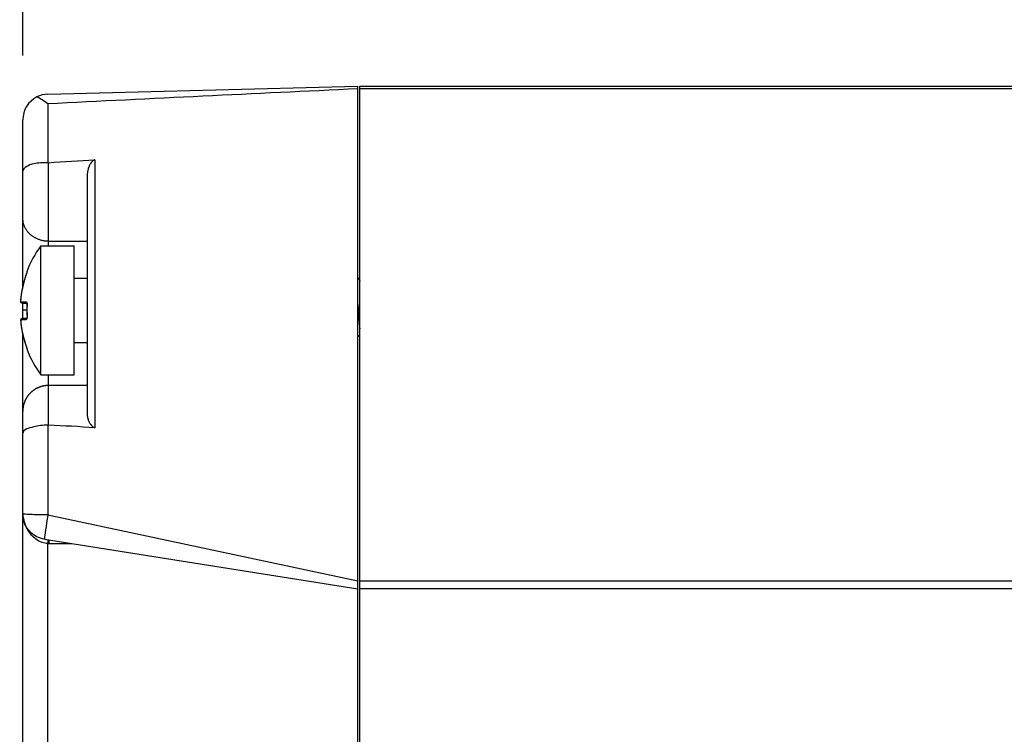
# Model space of a CAD drawing. Extents: x -1 to 415, y -1 to 297.
# Drawn here: x 152 to 175, y 250 to 266 of the extents above; entities that cross this region are included whole.
import ezdxf

# ---------------------------------------------------------------- set-up
doc = ezdxf.new("R2010")
doc.units = 0
doc.header["$MEASUREMENT"] = 0
doc.linetypes.add('HIDDENNEW0', pattern=[4.5, 1.5, -1.5, 1.5])
doc.linetypes.add('PHANTOM', pattern=[29.5, 9.5, -1.5, 3, -1.5, 3, -1.5, 9.5])
doc.layers.get('0').update_dxf_attribs({"linetype": 'CONTINUOUS'})
for name, color, linetype in [('ASSI', 2, 'PHANTOM'), ('DISEGNO', 3, 'HIDDENNEW0'), ('SEZIONI', 4, 'HIDDENNEW0')]:
    doc.layers.add(name, color=color, linetype=linetype)
doc.styles.get("Standard").update_dxf_attribs({"font": 'monotxt.shx'})
doc.dimstyles.new('DSTYLE1', dxfattribs={"dimtxt": 6.666667, "dimasz": 4.166667, "dimexe": 1.5, "dimexo": 1.5, "dimgap": 1.5, "dimtad": 1, "dimlfac": 1.666667, "dimrnd": 0.01, "dimzin": 11, "dimdsep": 46, "dimcen": 0.09, "dimadec": 0, "dimazin": 0, "dimtfac": 1, "dimtdec": 4, "dimtofl": 0, "dimtmove": 0, "dimatfit": 3, "dimfxl": 0, "dimtolj": 1, "dimtzin": 0, "dimarcsym": 0})

# ---------------------------------------------------------------- blocks, each defined once
blk = doc.blocks.new('_AH1')
at = {"color": 0, "linetype": 'Continuous'}
for p, q in [((-1, 0.166667), (0, 0)), ((-1, 0.166667), (-1, -0.166667)), ((0, 0), (-1, -0.166667)), ((0, 0), (-1, 0))]:
    blk.add_line(p, q, dxfattribs=at)
blk = doc.blocks.new('*D14')
at = {"layer": 'ASSI', "color": 2, "linetype": 'Continuous'}
for p, q in [((152.0919, 265.62008), (152.0919, 278.96445)), ((394.1169, 251.57382), (394.1169, 278.96445)), ((152.0919, 277.46445), (273.1044, 277.46445)), ((394.1169, 277.46445), (273.1044, 277.46445))]:
    blk.add_line(p, q, dxfattribs=at)
at = {"layer": 'ASSI', "color": 2, "xscale": 4.1666667, "yscale": 4.1666667, "zscale": 4.1666667, "rotation": 180}
blk.add_blockref('_AH1', (152.0919, 277.46445), dxfattribs=at)
at = {"layer": 'ASSI', "color": 2, "xscale": 4.1666667, "yscale": 4.1666667, "zscale": 4.1666667}
blk.add_blockref('_AH1', (394.1169, 277.46445), dxfattribs=at)
at = {"layer": 'ASSI', "color": 2, "linetype": 'Continuous', "width": 1.2}
blk.add_text('H', height=4, dxfattribs=at).set_placement((270.7044, 278.96545))

msp = doc.modelspace()

# ---------------------------------------------------------------- linework, layer by layer
at = {"layer": 'DISEGNO', "color": 1, "linetype": 'Continuous'}
msp.add_line((159.9369, 264.90882), (379.8369, 264.90882), dxfattribs=at)
at = {"layer": 'SEZIONI', "color": 1, "linetype": 'Continuous'}
for p, q in [((152.6762, 264.71987), (159.8919, 264.90882)), ((159.8919, 264.84472), (159.8919, 264.90882)), ((159.8919, 255.94443), (159.8919, 264.84472)), ((159.9369, 264.84469), (159.9369, 264.90882)), ((159.9369, 255.94435), (159.9369, 264.84469)), ((379.8369, 264.84469), (159.9369, 264.84469)), ((152.6762, 264.49613), (152.6762, 263.12484)), ((152.0919, 262.93123), (152.0919, 264.12008)), ((153.76719, 263.19463), (153.76719, 256.95636)), ((152.0919, 261.83252), (152.0919, 262.93123)), ((152.6919, 261.2966), (152.6919, 263.1254)), ((153.5919, 262.81368), (153.5919, 257.27601)), ((152.0919, 260.24996), (152.0919, 261.83252)), ((152.6919, 261.2966), (153.5919, 261.2966)), ((152.6919, 261.18882), (152.6919, 261.29657)), ((152.5119, 258.1888), (152.5119, 261.18885)), ((152.5119, 261.18882), (153.2919, 261.18882)), ((153.2919, 258.18882), (153.2919, 261.18882)), ((153.29189, 260.43882), (153.59191, 260.43882)), ((159.91873, 260.43882), (159.93691, 260.43882)), ((152.0462, 259.8896), (152.16465, 259.8896)), ((152.07588, 259.85722), (152.185, 259.85722)), ((152.0919, 259.68882), (152.0919, 259.85722)), ((152.18991, 259.79861), (152.19191, 259.79852)), ((152.16674, 259.46456), (152.04819, 259.46456)), ((152.18683, 259.49722), (152.07785, 259.49722)), ((152.18734, 259.68882), (152.09188, 259.68882)), ((152.0919, 259.49722), (152.0919, 259.68882)), ((152.19112, 259.55553), (152.19312, 259.55564)), ((152.0919, 257.33891), (152.0919, 259.13275)), ((153.29189, 258.93882), (153.59191, 258.93882)), ((152.5119, 258.18882), (153.2919, 258.18882)), ((152.6919, 257.93889), (152.6919, 258.18882)), ((152.6919, 257.01806), (152.6919, 257.93889)), ((153.59191, 257.93891), (152.69192, 257.93891)), ((152.0919, 256.82732), (152.0919, 257.33891)), ((152.6762, 257.01841), (152.6762, 255.94443)), ((152.0919, 255.94443), (152.0919, 256.82732)), ((152.0919, 254.95162), (152.0919, 255.94443)), ((152.6762, 255.94443), (152.6762, 254.92468)), ((159.8919, 253.39182), (159.8919, 255.94443)), ((159.9369, 253.38882), (159.9369, 255.94435)), ((152.0919, 247.62599), (152.0919, 254.95162)), ((152.6762, 254.92468), (159.8919, 253.39182)), ((152.59844, 254.35894), (159.8919, 253.20882)), ((152.6762, 248.31855), (152.6762, 254.25909)), ((152.69664, 254.25882), (153.23337, 254.25882)), ((159.8919, 253.20882), (159.8919, 253.39182)), ((159.9369, 253.20882), (159.9369, 253.38882)), ((159.9369, 253.38882), (379.8369, 253.38882)), ((159.8919, 249.36882), (159.8919, 253.20882)), ((159.9369, 249.36884), (159.9369, 253.20884)), ((379.8369, 253.20882), (159.9369, 253.20882))]:
    msp.add_line(p, q, dxfattribs=at)
for points in [[(152.67622, 263.12484), (152.67675, 263.12488, -0.000614739), (152.67727, 263.12491, -0.000615431), (152.6778, 263.12495, -0.000615554), (152.67832, 263.12498, -0.000615004), (152.67884, 263.12501, -0.000614712), (152.67937, 263.12504, -0.000614468), (152.67989, 263.12507, -0.000614252), (152.68042, 263.1251, -0.000613885), (152.68094, 263.12513, -0.000613673), (152.68146, 263.12515, -0.000613426), (152.68199, 263.12517, -0.000613052), (152.68251, 263.1252, -0.000612388), (152.68303, 263.12522, -0.000612552), (152.68356, 263.12524, -0.00061327), (152.68408, 263.12526, -0.000611477), (152.6846, 263.12528, -0.000607399), (152.68513, 263.12529, -0.000612331), (152.68565, 263.12531, -0.00062426), (152.68617, 263.12532, -0.000606329), (152.68669, 263.12533, -0.000565997), (152.68721, 263.12534, -0.000624031), (152.68774, 263.12535, -0.000742836), (152.68828, 263.12536, -0.000564152), (152.68878, 263.12537, -0.000194892), (152.68924, 263.12537, -0.000793967), (152.68983, 263.12538, -0.001364451), (152.69073, 263.12538, -0.000667463), (152.69192, 263.12539, -0.000353983)], [(152.69192, 261.29657), (152.66332, 261.29716, -0.011436505), (152.63435, 261.29904, -0.010868768), (152.60497, 261.30225, -0.010726542), (152.5753, 261.30679, -0.011211739), (152.54548, 261.31279, -0.011472452), (152.51562, 261.32023, -0.01166963), (152.48586, 261.32919, -0.011833955), (152.45632, 261.33962, -0.012105894), (152.42715, 261.35159, -0.012307071), (152.39848, 261.36504, -0.012550465), (152.37047, 261.37999, -0.012745066), (152.34324, 261.39636, -0.012971157), (152.31695, 261.41414, -0.013173173), (152.2917, 261.43321, -0.013394249), (152.26765, 261.45357, -0.01355252), (152.24487, 261.47504, -0.013654129), (152.22351, 261.49758, -0.013903143), (152.2036, 261.52108, -0.0142434), (152.18528, 261.54545, -0.014055599), (152.16854, 261.57042, -0.013354056), (152.1535, 261.59582, -0.014518125), (152.14008, 261.62208, -0.016868058), (152.12835, 261.64927, -0.013416578), (152.11837, 261.67505, -0.005877677), (152.11023, 261.69852, -0.017727043), (152.10333, 261.72835, -0.029984714), (152.0972, 261.77361, -0.015469249), (152.09188, 261.8325, -0.008522418)], [(152.16155, 260.49685), (152.15875, 260.48848, 0.000866887), (152.15597, 260.48011, 0.000866487), (152.15322, 260.47172, 0.000866427), (152.15049, 260.46333, 0.000866838), (152.1478, 260.45492, 0.000867073), (152.14514, 260.4465, 0.000867247), (152.1425, 260.43808, 0.000867392), (152.1399, 260.42964, 0.000867615), (152.13732, 260.42119, 0.000867774), (152.13477, 260.41274, 0.000867968), (152.13226, 260.40427, 0.000868113), (152.12977, 260.3958, 0.000868298), (152.12731, 260.38731, 0.000868437), (152.12488, 260.37882, 0.000868608), (152.12248, 260.37031, 0.000868738), (152.12011, 260.3618, 0.000868897), (152.11777, 260.35328, 0.000869019), (152.11546, 260.34475, 0.000869165), (152.11318, 260.33622, 0.000869279), (152.11092, 260.32767, 0.000869412), (152.1087, 260.31912, 0.000869519), (152.10651, 260.31056, 0.000869641), (152.10435, 260.30199, 0.000869736), (152.10222, 260.29341, 0.000869837), (152.10012, 260.28483, 0.000869936), (152.09804, 260.27624, 0.000870056), (152.096, 260.26764, 0.000870102), (152.09399, 260.25903, 0.000870093), (152.09201, 260.25042, 0.000870302), (152.09006, 260.2418, 0.000870713), (152.08814, 260.23318, 0.000871058), (152.08624, 260.22454, 0.000871425), (152.08438, 260.21591, 0.000871473), (152.08255, 260.20726, 0.000871291), (152.08075, 260.19861, 0.000871183), (152.07898, 260.18995, 0.000871113), (152.07724, 260.18128, 0.00087101), (152.07553, 260.17261, 0.000870856), (152.07386, 260.16394, 0.0008708), (152.07221, 260.15525, 0.000870801), (152.07059, 260.14657, 0.000870515), (152.069, 260.13787, 0.000869931), (152.06745, 260.12918, 0.000870427), (152.06592, 260.12047, 0.000871822), (152.06442, 260.11176, 0.000869532), (152.06296, 260.10305, 0.000864079), (152.06152, 260.09434, 0.000871407), (152.06012, 260.08561, 0.000888832), (152.05874, 260.07687, 0.000863506), (152.0574, 260.06815, 0.000806256), (152.0561, 260.05949, 0.000889483), (152.05481, 260.05068, 0.001059673), (152.05352, 260.04166, 0.00080463), (152.05233, 260.03319, 0.000277116), (152.05128, 260.02554, 0.001133808), (152.04999, 260.0157, 0.001950059), (152.04809, 260.00053, 0.000953823), (152.04566, 259.98066, 0.000505655)], [(152.18621, 260.57742), (152.18605, 260.57665, -0.002324291), (152.18587, 260.57582, -0.002073529), (152.18568, 260.57496, -0.001846701), (152.18547, 260.57404, -0.001658551), (152.18524, 260.57308, -0.001495388), (152.18499, 260.57208, -0.001361846), (152.18473, 260.57103, -0.001242399), (152.18445, 260.56995, -0.001142589), (152.18416, 260.56881, -0.00105241), (152.18384, 260.56764, -0.000976359), (152.18352, 260.56642, -0.000906572), (152.18318, 260.56517, -0.000846998), (152.18282, 260.56387, -0.000792446), (152.18244, 260.56253, -0.000746176), (152.18205, 260.56115, -0.000700513), (152.18165, 260.55974, -0.00065877), (152.18123, 260.55829, -0.000618911), (152.1808, 260.5568, -0.000582489), (152.18035, 260.55527, -0.00054989), (152.17989, 260.55371, -0.000521502), (152.17941, 260.55212, -0.000495555), (152.17893, 260.55049, -0.000472564), (152.17843, 260.54884, -0.000451552), (152.17792, 260.54716, -0.000432951), (152.17739, 260.54544, -0.000415874), (152.17686, 260.5437, -0.000400736), (152.17631, 260.54194, -0.000386795), (152.17575, 260.54015, -0.000374449), (152.17519, 260.53834, -0.000363098), (152.17461, 260.5365, -0.00035313), (152.17402, 260.53464, -0.000343815), (152.17343, 260.53277, -0.000335569), (152.17282, 260.53087, -0.000328351), (152.17221, 260.52896, -0.00032249), (152.17159, 260.52703, -0.000315769), (152.17096, 260.52508, -0.000308884), (152.17032, 260.52312, -0.000307003), (152.16968, 260.52115, -0.000309432), (152.16903, 260.51916, -0.000297147), (152.16838, 260.51717, -0.000274861), (152.16772, 260.51518, -0.000301513), (152.16705, 260.51315, -0.000358106), (152.16635, 260.51106, -0.000269421), (152.1657, 260.5091, -0.000089632), (152.1651, 260.50732, -0.000381162), (152.16433, 260.50502, -0.000657834), (152.16313, 260.50148, -0.000320467), (152.16155, 260.49685, -0.00016891)], [(152.18621, 260.57742), (152.1861, 260.5769, -0.001498163), (152.18599, 260.57636, -0.001382439), (152.18586, 260.57579, -0.001273037), (152.18573, 260.57521, -0.001178563), (152.18559, 260.5746, -0.001092759), (152.18544, 260.57397, -0.001019732), (152.18529, 260.57333, -0.000952006), (152.18512, 260.57266, -0.000893687), (152.18495, 260.57197, -0.000839246), (152.18477, 260.57126, -0.000792109), (152.18459, 260.57053, -0.000747737), (152.1844, 260.56978, -0.000709135), (152.1842, 260.56902, -0.000672531), (152.18399, 260.56823, -0.000640566), (152.18378, 260.56742, -0.000610047), (152.18355, 260.5666, -0.000583323), (152.18333, 260.56576, -0.000557642), (152.18309, 260.5649, -0.000535111), (152.18285, 260.56402, -0.000513323), (152.1826, 260.56312, -0.000494187), (152.18234, 260.56221, -0.00047557), (152.18208, 260.56127, -0.000459218), (152.18181, 260.56033, -0.000443204), (152.18154, 260.55936, -0.000429135), (152.18125, 260.55838, -0.000415309), (152.18096, 260.55738, -0.000403222), (152.18067, 260.55636, -0.000391129), (152.18037, 260.55533, -0.000380395), (152.18006, 260.55428, -0.000370184), (152.17974, 260.55322, -0.000361905), (152.17942, 260.55214, -0.000355856), (152.1791, 260.55105, -0.000354287), (152.17876, 260.54994, -0.00035249), (152.17843, 260.54882, -0.000352912), (152.17808, 260.54769, -0.000351081), (152.17773, 260.54654, -0.000349803), (152.17738, 260.54539, -0.00035387), (152.17702, 260.54422, -0.000364455), (152.17665, 260.54305, -0.000354539), (152.17629, 260.54187, -0.000331737), (152.17592, 260.54069, -0.00037334), (152.17554, 260.53948, -0.00045729), (152.17514, 260.53824, -0.000343324), (152.17477, 260.53707, -0.000101794), (152.17444, 260.53601, -0.00050772), (152.17399, 260.53464, -0.000903449), (152.17331, 260.53252, -0.000440405), (152.1724, 260.52974, -0.000230075)], [(152.18755, 260.58191), (152.18749, 260.58177, 0.001281514), (152.18744, 260.58162, 0.001271018), (152.18738, 260.58148, 0.001269758), (152.18733, 260.58134, 0.001279498), (152.18728, 260.58119, 0.001285011), (152.18723, 260.58105, 0.001289663), (152.18718, 260.58091, 0.001293472), (152.18713, 260.58076, 0.001299391), (152.18708, 260.58061, 0.001303771), (152.18703, 260.58047, 0.001309652), (152.18698, 260.58032, 0.001313593), (152.18694, 260.58017, 0.001318661), (152.18689, 260.58003, 0.00132395), (152.18684, 260.57988, 0.001332266), (152.1868, 260.57973, 0.001333061), (152.18675, 260.57958, 0.001330297), (152.18671, 260.57943, 0.001346783), (152.18667, 260.57928, 0.001381267), (152.18663, 260.57912, 0.001344697), (152.18658, 260.57897, 0.001257779), (152.18654, 260.57882, 0.001397795), (152.1865, 260.57867, 0.001680799), (152.18646, 260.57851, 0.001270852), (152.18643, 260.57836, 0.000417947), (152.18639, 260.57822, 0.001818127), (152.18635, 260.57805, 0.003151189), (152.18629, 260.57778, 0.001533785), (152.18621, 260.57742, 0.000807929)], [(152.07589, 259.85725), (152.07441, 259.85728, -0.013519424), (152.07291, 259.8574, -0.012766487), (152.07139, 259.85759, -0.012557966), (152.06985, 259.85787, -0.013143074), (152.06831, 259.85823, -0.013416164), (152.06676, 259.85869, -0.013596278), (152.06522, 259.85923, -0.013710688), (152.06368, 259.85987, -0.013947662), (152.06217, 259.86061, -0.014068426), (152.06069, 259.86143, -0.014230814), (152.05925, 259.86235, -0.014306381), (152.05785, 259.86336, -0.014412765), (152.05651, 259.86445, -0.01446385), (152.05522, 259.86563, -0.014532087), (152.05401, 259.86688, -0.014512113), (152.05287, 259.86819, -0.014434715), (152.05181, 259.86957, -0.014495143), (152.05083, 259.87101, -0.014644621), (152.04994, 259.8725, -0.014262995), (152.04915, 259.87402, -0.013397712), (152.04845, 259.87556, -0.014362109), (152.04784, 259.87714, -0.016428281), (152.04733, 259.87878, -0.012963629), (152.0469, 259.88032, -0.00575416), (152.04657, 259.88173, -0.016816566), (152.04634, 259.8835, -0.028008886), (152.04622, 259.88616, -0.014412644), (152.0462, 259.8896, -0.007954663)], [(152.19294, 259.85725), (152.19153, 259.85728, -0.014191549), (152.1901, 259.8574, -0.013393574), (152.18866, 259.85759, -0.013160334), (152.18719, 259.85787, -0.013751681), (152.18572, 259.85823, -0.014005807), (152.18424, 259.85869, -0.01415548), (152.18277, 259.85923, -0.014226735), (152.18131, 259.85987, -0.014418907), (152.17987, 259.86061, -0.014480447), (152.17846, 259.86143, -0.014580524), (152.17709, 259.86235, -0.014582698), (152.17575, 259.86336, -0.014614845), (152.17447, 259.86445, -0.014584181), (152.17325, 259.86563, -0.014572265), (152.17209, 259.86688, -0.014468123), (152.171, 259.86819, -0.014312315), (152.16999, 259.86957, -0.014292371), (152.16906, 259.87101, -0.014365005), (152.16822, 259.8725, -0.013919181), (152.16746, 259.87402, -0.013017829), (152.16679, 259.87556, -0.013897373), (152.16621, 259.87714, -0.015832667), (152.16572, 259.87878, -0.012448259), (152.16532, 259.88032, -0.005515409), (152.165, 259.88173, -0.016094797), (152.16478, 259.8835, -0.026721928), (152.16466, 259.88616, -0.013731223), (152.16464, 259.8896, -0.007577319)], [(152.17616, 259.88294), (152.17603, 259.88226, 0.006221692), (152.17591, 259.88157, 0.006044458), (152.17581, 259.88088, 0.006030715), (152.17573, 259.88018, 0.006224978), (152.17567, 259.87947, 0.006341706), (152.17562, 259.87875, 0.006439895), (152.17559, 259.87803, 0.006523824), (152.17558, 259.87731, 0.006646799), (152.17559, 259.87657, 0.006740169), (152.17562, 259.87584, 0.006856686), (152.17568, 259.8751, 0.006944954), (152.17575, 259.87436, 0.007055493), (152.17584, 259.87362, 0.007149391), (152.17596, 259.87288, 0.007273532), (152.1761, 259.87214, 0.007338848), (152.17626, 259.8714, 0.007394791), (152.17644, 259.87066, 0.007543241), (152.17665, 259.86993, 0.007803724), (152.17688, 259.8692, 0.00764499), (152.17713, 259.86847, 0.007199425), (152.17741, 259.86776, 0.008042273), (152.17771, 259.86704, 0.00972529), (152.17805, 259.86632, 0.007387772), (152.17838, 259.86565, 0.002460647), (152.1787, 259.86504, 0.010595187), (152.17915, 259.86429, 0.018440221), (152.17991, 259.86317, 0.008998551), (152.18094, 259.86173, 0.004728229)], [(152.19294, 259.85725), (152.19166, 259.85791, 0.000173133), (152.19045, 259.85854, 0.000187229), (152.18932, 259.85913, 0.000219823), (152.18826, 259.85968, 0.000274402), (152.18727, 259.86019, 0.000333921), (152.18634, 259.86066, 0.000401013), (152.18548, 259.8611, 0.000483328), (152.18468, 259.86151, 0.00058331), (152.18394, 259.86188, 0.00070686), (152.18326, 259.86222, 0.000856121), (152.18264, 259.86253, 0.001047012), (152.18208, 259.86281, 0.001281677), (152.18157, 259.86306, 0.001592727), (152.1811, 259.86327, 0.001984725), (152.18069, 259.86346, 0.002528975), (152.18033, 259.86363, 0.003243175), (152.18001, 259.86376, 0.004298949), (152.17974, 259.86388, 0.005777961), (152.17951, 259.86396, 0.008179556), (152.17932, 259.86403, 0.011942615), (152.17917, 259.86407, 0.019073591), (152.17905, 259.86409, 0.032733523), (152.17897, 259.86408, 0.066392146), (152.17892, 259.86406, 0.14187211), (152.1789, 259.86402, 0.18930677), (152.17891, 259.86396, 0.10125623), (152.17895, 259.86388, 0.046894594), (152.17901, 259.86379, 0.025034763), (152.17909, 259.86368, 0.014501278), (152.1792, 259.86356, 0.009026029), (152.17932, 259.86342, 0.00606822), (152.17946, 259.86327, 0.003786186), (152.17962, 259.8631, 0.002341316), (152.17978, 259.86294, 0.002078929), (152.17993, 259.86278, 0.000179708), (152.18015, 259.86257, -0.002685279), (152.18049, 259.86221, -0.001358214), (152.18094, 259.86173, -0.000527962)], [(152.18991, 259.7986), (152.18972, 259.79455, 0.000427781), (152.18954, 259.7905, 0.000427793), (152.18937, 259.78645, 0.000427848), (152.18921, 259.7824, 0.000427956), (152.18905, 259.77834, 0.000428045), (152.1889, 259.77429, 0.000428125), (152.18875, 259.77024, 0.000428204), (152.18862, 259.76619, 0.00042829), (152.18849, 259.76213, 0.00042837), (152.18836, 259.75808, 0.000428452), (152.18825, 259.75403, 0.000428531), (152.18814, 259.74998, 0.000428612), (152.18803, 259.74592, 0.00042869), (152.18794, 259.74187, 0.00042877), (152.18785, 259.73782, 0.000428847), (152.18777, 259.73377, 0.000428925), (152.1877, 259.72972, 0.000429001), (152.18763, 259.72566, 0.000429077), (152.18757, 259.72161, 0.000429152), (152.18751, 259.71756, 0.000429228), (152.18747, 259.71351, 0.0004293), (152.18743, 259.70946, 0.000429368), (152.1874, 259.70541, 0.000429448), (152.18737, 259.70136, 0.000429539), (152.18735, 259.6973, 0.000429585), (152.18734, 259.69325, 0.000429574), (152.18734, 259.6892, 0.00042975), (152.18734, 259.68515, 0.00043015), (152.18735, 259.6811, 0.000429628), (152.18737, 259.67706, 0.000427969), (152.18739, 259.67301, 0.000428075), (152.18742, 259.66896, 0.000429973), (152.18746, 259.66491, 0.000430577), (152.1875, 259.66086, 0.000430122), (152.18755, 259.65681, 0.00042993), (152.18761, 259.65276, 0.000429959), (152.18768, 259.64871, 0.00042991), (152.18775, 259.64466, 0.000429797), (152.18783, 259.6406, 0.00042974), (152.18792, 259.63655, 0.000429735), (152.18801, 259.6325, 0.000429576), (152.18811, 259.62845, 0.000429279), (152.18822, 259.6244, 0.000429508), (152.18833, 259.62035, 0.000430197), (152.18846, 259.6163, 0.000429051), (152.18858, 259.61225, 0.000426357), (152.18872, 259.6082, 0.000429972), (152.18886, 259.60414, 0.000438594), (152.18901, 259.60008, 0.000426064), (152.18917, 259.59604, 0.000397781), (152.18933, 259.59202, 0.000438918), (152.1895, 259.58794, 0.000523025), (152.18969, 259.58376, 0.000396993), (152.18987, 259.57984, 0.000136417), (152.19003, 259.57629, 0.0005597), (152.19026, 259.57174, 0.000962698), (152.19062, 259.56472, 0.000470649), (152.19112, 259.55554, 0.000249414)], [(159.8919, 259.82374), (159.89255, 259.81493, -0.000053473), (159.89319, 259.80609, -0.000055008), (159.89383, 259.79723, -0.000052879), (159.89447, 259.78835, -0.000046752), (159.89512, 259.77944, -0.00004222), (159.89576, 259.77051, -0.000038173), (159.8964, 259.76156, -0.000034389), (159.89704, 259.7526, -0.000029951), (159.89768, 259.74362, -0.000026093), (159.89833, 259.73463, -0.000021855), (159.89897, 259.72563, -0.000018102), (159.89961, 259.71663, -0.000013887), (159.90025, 259.70761, -0.000010167), (159.9009, 259.69859, -0.000005992), (159.90154, 259.68957, -0.000002296), (159.90218, 259.68055, 0.000001871), (159.90282, 259.67154, 0.000005567), (159.90347, 259.66252, 0.000009741), (159.90411, 259.65351, 0.000013432), (159.90475, 259.64451, 0.000017582), (159.90539, 259.63552, 0.000021289), (159.90604, 259.62654, 0.000025491), (159.90668, 259.61758, 0.00002926), (159.90732, 259.60863, 0.000033535), (159.90796, 259.5997, 0.000037388), (159.90861, 259.59079, 0.000041759), (159.90925, 259.5819, 0.000045719), (159.90989, 259.57303, 0.00005021), (159.91053, 259.56419, 0.000054301), (159.91118, 259.55538, 0.000058939), (159.91182, 259.5466, 0.000063188), (159.91246, 259.53784, 0.000067998), (159.9131, 259.52913, 0.000072435), (159.91375, 259.52045, 0.000077453), (159.91439, 259.5118, 0.000082102), (159.91503, 259.5032, 0.000087342), (159.91567, 259.49464, 0.000092265), (159.91632, 259.48612, 0.000097841), (159.91696, 259.47764, 0.000102938), (159.9176, 259.46922, 0.000108493), (159.91824, 259.46084, 0.000113634), (159.91888, 259.45252, 0.000119233), (159.91953, 259.44424, 0.000124615), (159.92017, 259.43602, 0.00013064), (159.92081, 259.42786, 0.000136436), (159.92145, 259.41976, 0.000142869), (159.9221, 259.41172, 0.000149098), (159.92274, 259.40373, 0.000155991), (159.92338, 259.39582, 0.000162756), (159.92402, 259.38796, 0.000170273), (159.92467, 259.38018, 0.000177508), (159.92531, 259.37246, 0.000185322), (159.92595, 259.36481, 0.000193641), (159.92659, 259.35724, 0.000203419), (159.92724, 259.34974, 0.000210846), (159.92788, 259.34231, 0.000216533), (159.92852, 259.33497, 0.00023128), (159.92916, 259.3277, 0.000256952), (159.92981, 259.3205, 0.00024763), (159.93045, 259.31341, 0.000200363), (159.93109, 259.30644, 0.000377803), (159.93173, 259.29953, 0.0008227), (159.9324, 259.2927, 0.000681386), (159.93302, 259.28638, -0.000065478), (159.93358, 259.28073, 0.00161248), (159.93431, 259.27433, 0.004556562), (159.93543, 259.26568, 0.002973048), (159.93691, 259.25507, 0.001713376)], [(152.07746, 259.49719), (152.07748, 259.4972, -0.001897795), (152.07749, 259.4972, -0.001929438), (152.0775, 259.4972, -0.001962024), (152.07752, 259.4972, -0.001992734), (152.07753, 259.4972, -0.00202572), (152.07754, 259.4972, -0.002057984), (152.07756, 259.4972, -0.002092172), (152.07757, 259.4972, -0.002125206), (152.07758, 259.4972, -0.002160551), (152.07759, 259.49721, -0.002195029), (152.07761, 259.49721, -0.002230875), (152.07762, 259.49721, -0.002264835), (152.07763, 259.49721, -0.002303722), (152.07764, 259.49721, -0.002344005), (152.07766, 259.49721, -0.002376498), (152.07767, 259.49721, -0.002398663), (152.07768, 259.49721, -0.002458463), (152.07769, 259.49721, -0.002547289), (152.0777, 259.49721, -0.002515557), (152.07771, 259.49721, -0.002383693), (152.07773, 259.4972, -0.002669868), (152.07774, 259.4972, -0.003235595), (152.07775, 259.4972, -0.002501356), (152.07776, 259.4972, -0.000869662), (152.07777, 259.4972, -0.003587505), (152.07778, 259.4972, -0.006354025), (152.0778, 259.4972, -0.003188146), (152.07783, 259.49719, -0.0017099)], [(152.195, 259.49719), (152.19359, 259.49716, 0.014281514), (152.19215, 259.49704, 0.013470521), (152.1907, 259.49685, 0.013234531), (152.18923, 259.49657, 0.013836681), (152.18775, 259.4962, 0.014095621), (152.18626, 259.49574, 0.014248684), (152.18479, 259.49519, 0.01432156), (152.18332, 259.49454, 0.014517352), (152.18188, 259.4938, 0.014579783), (152.18046, 259.49296, 0.014681479), (152.17908, 259.49203, 0.014683136), (152.17774, 259.49101, 0.014715332), (152.17646, 259.48991, 0.014683056), (152.17524, 259.48872, 0.014669702), (152.17408, 259.48746, 0.014562941), (152.17299, 259.48612, 0.014404191), (152.17198, 259.48473, 0.014381349), (152.17106, 259.48328, 0.014450869), (152.17021, 259.48177, 0.014000738), (152.16946, 259.48024, 0.013093104), (152.1688, 259.47868, 0.013971995), (152.16823, 259.47708, 0.015908806), (152.16775, 259.47543, 0.012511967), (152.16736, 259.47388, 0.005555746), (152.16705, 259.47246, 0.016161343), (152.16684, 259.47068, 0.026819998), (152.16675, 259.468, 0.013789302), (152.16676, 259.46454, 0.007613142)], [(152.18276, 259.49253), (152.18257, 259.49232, -0.003310071), (152.18237, 259.49211, -0.003349956), (152.18217, 259.49191, -0.003393017), (152.18198, 259.49171, -0.003438805), (152.18178, 259.49151, -0.003486941), (152.18158, 259.49132, -0.003534301), (152.18137, 259.49113, -0.003584519), (152.18117, 259.49095, -0.00363535), (152.18096, 259.49077, -0.003688679), (152.18076, 259.4906, -0.003742277), (152.18055, 259.49043, -0.003798337), (152.18034, 259.49026, -0.003854884), (152.18013, 259.4901, -0.003913688), (152.17992, 259.48994, -0.003972995), (152.1797, 259.48979, -0.004034404), (152.17949, 259.48964, -0.004096424), (152.17927, 259.4895, -0.004160151), (152.17906, 259.48936, -0.00422438), (152.17884, 259.48922, -0.004290551), (152.17862, 259.48909, -0.004357783), (152.1784, 259.48897, -0.004424613), (152.17818, 259.48884, -0.004490584), (152.17796, 259.48873, -0.004562971), (152.17774, 259.48862, -0.004641309), (152.17752, 259.48851, -0.004699411), (152.17729, 259.48841, -0.004739741), (152.17707, 259.48831, -0.004852043), (152.17684, 259.48822, -0.005026077), (152.17662, 259.48813, -0.004949861), (152.17639, 259.48805, -0.004677004), (152.17617, 259.48797, -0.005240856), (152.17594, 259.4879, -0.006358816), (152.1757, 259.48783, -0.004872176), (152.17548, 259.48777, -0.001633306), (152.17528, 259.48771, -0.007015491), (152.17502, 259.48766, -0.012352824), (152.17462, 259.48758, -0.006100712), (152.1741, 259.4875, -0.003235145)], [(152.0485, 259.37348), (152.04962, 259.36471, 0.000869956), (152.05078, 259.35594, 0.000869551), (152.05196, 259.34718, 0.000869487), (152.05317, 259.33842, 0.000869899), (152.05442, 259.32966, 0.000870133), (152.05569, 259.3209, 0.000870307), (152.057, 259.31215, 0.00087045), (152.05833, 259.3034, 0.000870672), (152.0597, 259.29466, 0.000870829), (152.0611, 259.28592, 0.000871021), (152.06253, 259.27718, 0.000871164), (152.06399, 259.26845, 0.000871348), (152.06548, 259.25973, 0.000871485), (152.067, 259.251, 0.000871655), (152.06855, 259.24229, 0.000871783), (152.07013, 259.23357, 0.00087194), (152.07174, 259.22487, 0.000872059), (152.07339, 259.21616, 0.000872203), (152.07506, 259.20747, 0.000872315), (152.07676, 259.19878, 0.000872446), (152.0785, 259.19009, 0.000872549), (152.08026, 259.18141, 0.000872666), (152.08206, 259.17274, 0.000872762), (152.08389, 259.16407, 0.00087287), (152.08574, 259.15541, 0.000872952), (152.08763, 259.14676, 0.000873029), (152.08955, 259.13811, 0.000873125), (152.09149, 259.12947, 0.000873273), (152.09347, 259.12084, 0.000873246), (152.09548, 259.11221, 0.000872973), (152.09752, 259.1036, 0.000872736), (152.09959, 259.09498, 0.000872478), (152.10169, 259.08638, 0.000872336), (152.10382, 259.07778, 0.000872327), (152.10598, 259.06919, 0.000872291), (152.10817, 259.06061, 0.000872208), (152.11039, 259.05204, 0.000872117), (152.11263, 259.04347, 0.000871996), (152.11491, 259.03491, 0.000871967), (152.11722, 259.02636, 0.000871989), (152.11956, 259.01782, 0.000871727), (152.12193, 259.00929, 0.000871166), (152.12433, 259.00077, 0.000871688), (152.12676, 258.99225, 0.000873109), (152.12922, 258.98375, 0.000870839), (152.13171, 258.97525, 0.000865402), (152.13422, 258.96677, 0.000872766), (152.13677, 258.95829, 0.000890242), (152.13935, 258.9498, 0.000864901), (152.14195, 258.94136, 0.00080758), (152.14456, 258.93298, 0.000890967), (152.14725, 258.92447, 0.001061472), (152.15004, 258.91578, 0.000806024), (152.15267, 258.90763, 0.000277604), (152.15506, 258.90026, 0.001135805), (152.1582, 258.89083, 0.001953598), (152.16312, 258.87633, 0.000955603), (152.16961, 258.85736, 0.000506611)], [(152.19542, 258.77551), (152.19542, 258.77551, 0.000951498), (152.19542, 258.77552, 0.001128392), (152.19542, 258.77553, 0.001371233), (152.19541, 258.77554, 0.001687211), (152.19541, 258.77554, 0.002147656), (152.19541, 258.77555, 0.002792641), (152.19541, 258.77555, 0.003829111), (152.19541, 258.77556, 0.005478675), (152.19541, 258.77556, 0.008644177), (152.19541, 258.77556, 0.01516286), (152.19541, 258.77556, 0.034192031), (152.1954, 258.77556, 0.11733402), (152.1954, 258.77556, 0.4503008), (152.1954, 258.77556, 0.10050743), (152.1954, 258.77556, 0.029895436), (152.1954, 258.77556, 0.014133476), (152.1954, 258.77555, 0.00810975), (152.1954, 258.77555, 0.00537356), (152.19541, 258.77555, 0.003605696), (152.19541, 258.77554, 0.002530496), (152.19541, 258.77553, 0.002159588), (152.19541, 258.77553, 0.001989848), (152.19541, 258.77552, 0.00118761), (152.19541, 258.77551, 0.000362869), (152.19541, 258.7755, 0.001354295), (152.19541, 258.77549, 0.00170298), (152.19542, 258.77547, 0.000652744), (152.19542, 258.77544, 0.000312257)], [(152.69192, 257.93889), (152.6777, 257.93872, 0.006147847), (152.66337, 257.93821, 0.005970219), (152.64891, 257.93734, 0.005927325), (152.63435, 257.93612, 0.00605881), (152.61969, 257.93453, 0.006122639), (152.60496, 257.93256, 0.006169798), (152.59016, 257.9302, 0.006203511), (152.5753, 257.92745, 0.006268839), (152.5604, 257.9243, 0.006307763), (152.54548, 257.92075, 0.006363992), (152.53055, 257.91679, 0.006398619), (152.51562, 257.91242, 0.006452327), (152.50072, 257.90762, 0.006484802), (152.48586, 257.90241, 0.006533775), (152.47105, 257.89677, 0.006563232), (152.45632, 257.89072, 0.006607556), (152.44168, 257.88423, 0.006633925), (152.42714, 257.87733, 0.006673121), (152.41274, 257.87, 0.006696147), (152.39848, 257.86226, 0.006729918), (152.38438, 257.8541, 0.00674942), (152.37046, 257.84554, 0.006777465), (152.35675, 257.83656, 0.006793277), (152.34324, 257.8272, 0.006815365), (152.32997, 257.81744, 0.006827333), (152.31694, 257.80731, 0.00684321), (152.30418, 257.7968, 0.006851299), (152.2917, 257.78594, 0.006861042), (152.27952, 257.77472, 0.006864888), (152.26764, 257.76317, 0.006867526), (152.25609, 257.75129, 0.00686702), (152.24487, 257.73911, 0.006863242), (152.23401, 257.72663, 0.006858995), (152.2235, 257.71387, 0.006849504), (152.21337, 257.70084, 0.006841523), (152.20361, 257.68757, 0.006825635), (152.19424, 257.67406, 0.006813568), (152.18527, 257.66035, 0.006791294), (152.17671, 257.64643, 0.0067758), (152.16854, 257.63233, 0.006748555), (152.1608, 257.61807, 0.006728009), (152.15347, 257.60367, 0.006691489), (152.14657, 257.58914, 0.006672343), (152.14008, 257.5745, 0.006642975), (152.13403, 257.55976, 0.006603046), (152.12839, 257.54496, 0.006525007), (152.12318, 257.53011, 0.006543053), (152.11838, 257.5152, 0.006607677), (152.114, 257.50024, 0.006413582), (152.11004, 257.48534, 0.005988668), (152.10649, 257.47053, 0.006494195), (152.10333, 257.45552, 0.007559045), (152.10057, 257.44022, 0.005849451), (152.09822, 257.42586, 0.002308499), (152.0963, 257.4129, 0.007894423), (152.09465, 257.39648, 0.013359119), (152.09318, 257.37147, 0.006696724), (152.09188, 257.33891, 0.003631833)], [(152.69192, 257.01806), (152.69139, 257.01806, -0.000415006), (152.69087, 257.01806, -0.000414651), (152.69035, 257.01806, -0.000414683), (152.68983, 257.01806, -0.000415168), (152.68931, 257.01806, -0.00041548), (152.68878, 257.01807, -0.000415753), (152.68826, 257.01807, -0.000415983), (152.68774, 257.01808, -0.000416286), (152.68722, 257.01808, -0.00041656), (152.68669, 257.01809, -0.000416924), (152.68617, 257.0181, -0.000417083), (152.68565, 257.01811, -0.00041717), (152.68513, 257.01812, -0.00041771), (152.6846, 257.01813, -0.000418761), (152.68408, 257.01814, -0.000417948), (152.68356, 257.01815, -0.000415674), (152.68303, 257.01817, -0.000419537), (152.68251, 257.01818, -0.000428387), (152.68199, 257.01819, -0.000416377), (152.68146, 257.01821, -0.00038892), (152.68094, 257.01823, -0.00042969), (152.68042, 257.01825, -0.000512844), (152.67988, 257.01827, -0.000389125), (152.67937, 257.01828, -0.000132852), (152.67891, 257.0183, -0.00054996), (152.67832, 257.01833, -0.00094739), (152.67741, 257.01837, -0.000462989), (152.67622, 257.01842, -0.000245166)], [(152.21384, 254.58969), (152.21488, 254.58833, 0.00067367), (152.21592, 254.58697, 0.000672821), (152.21696, 254.58562, 0.000673602), (152.21801, 254.58427, 0.000676247), (152.21906, 254.58292, 0.000678205), (152.22011, 254.58157, 0.000679979), (152.22117, 254.58023, 0.000681656), (152.22223, 254.57889, 0.000683673), (152.2233, 254.57755, 0.00068544), (152.22437, 254.57622, 0.000687415), (152.22544, 254.57489, 0.000689178), (152.22651, 254.57356, 0.000691185), (152.22759, 254.57223, 0.000692965), (152.22868, 254.57091, 0.000694976), (152.22977, 254.56959, 0.000696778), (152.23086, 254.56828, 0.000698831), (152.23195, 254.56696, 0.000700613), (152.23305, 254.56565, 0.00070258), (152.23415, 254.56435, 0.000704506), (152.23526, 254.56304, 0.000706884), (152.23637, 254.56174, 0.000707911), (152.23748, 254.56045, 0.000707845), (152.2386, 254.55915, 0.0007072), (152.23972, 254.55786, 0.000705813), (152.24085, 254.55657, 0.000704716), (152.24198, 254.55529, 0.000703636), (152.24311, 254.55401, 0.000702624), (152.24424, 254.55273, 0.000701432), (152.24538, 254.55145, 0.000700444), (152.24653, 254.55018, 0.000699401), (152.24767, 254.54891, 0.000698241), (152.24882, 254.54765, 0.000696742), (152.24998, 254.54638, 0.000696208), (152.25113, 254.54512, 0.000696288), (152.25229, 254.54387, 0.000693553), (152.25346, 254.54261, 0.00068823), (152.25462, 254.54137, 0.000693114), (152.2558, 254.54012, 0.000705863), (152.25697, 254.53887, 0.000684954), (152.25815, 254.53763, 0.000638863), (152.25932, 254.53641, 0.000703585), (152.26052, 254.53516, 0.00083645), (152.26174, 254.5339, 0.000634818), (152.2629, 254.53271, 0.000219666), (152.26394, 254.53163, 0.000891987), (152.26529, 254.53026, 0.001530173), (152.26738, 254.52816, 0.000747774), (152.27012, 254.52541, 0.000396465)], [(152.67789, 254.34641), (152.67786, 254.34359, -0.000142794), (152.67782, 254.34074, -0.00014162), (152.67778, 254.33787, -0.000139233), (152.67774, 254.33499, -0.000135968), (152.6777, 254.33209, -0.000133261), (152.67766, 254.32918, -0.000130794), (152.67762, 254.32626, -0.000128498), (152.67757, 254.32333, -0.000126153), (152.67752, 254.32039, -0.000124083), (152.67747, 254.31744, -0.000121996), (152.67742, 254.31449, -0.000120127), (152.67737, 254.31153, -0.000118161), (152.67732, 254.30857, -0.000116584), (152.67726, 254.30561, -0.000115022), (152.6772, 254.30265, -0.000113301), (152.67715, 254.29969, -0.000111116), (152.67709, 254.29673, -0.000110663), (152.67703, 254.29378, -0.000111209), (152.67697, 254.29082, -0.000107195), (152.6769, 254.28788, -0.000099474), (152.67684, 254.28497, -0.000107838), (152.67677, 254.28203, -0.000125728), (152.67671, 254.27902, -0.000096229), (152.67664, 254.27621, -0.000036345), (152.67658, 254.27367, -0.000131093), (152.67651, 254.27044, -0.000221857), (152.67638, 254.26551, -0.000109995), (152.67622, 254.25908, -0.000059194)], [(152.69606, 254.34355), (152.6961, 254.34079, -0.000135326), (152.69613, 254.33801, -0.00013441), (152.69617, 254.33522, -0.000132334), (152.6962, 254.33242, -0.000129379), (152.69624, 254.3296, -0.000126952), (152.69627, 254.32677, -0.000124744), (152.6963, 254.32393, -0.000122691), (152.69633, 254.32108, -0.000120573), (152.69635, 254.31823, -0.000118713), (152.69638, 254.31537, -0.000116825), (152.6964, 254.3125, -0.00011514), (152.69643, 254.30964, -0.000113351), (152.69645, 254.30677, -0.000111929), (152.69647, 254.30389, -0.000110515), (152.69649, 254.30102, -0.000108941), (152.69651, 254.29816, -0.000106913), (152.69653, 254.29529, -0.000106548), (152.69654, 254.29243, -0.000107149), (152.69656, 254.28957, -0.000103334), (152.69657, 254.28673, -0.000095929), (152.69658, 254.28391, -0.00010407), (152.69659, 254.28106, -0.000121437), (152.6966, 254.27815, -0.000092943), (152.69661, 254.27542, -0.000035017), (152.69662, 254.27296, -0.000126767), (152.69663, 254.26984, -0.000214694), (152.69663, 254.26506, -0.000106419), (152.69664, 254.25884, -0.00005725)]]:
    msp.add_lwpolyline(points, format="xyb", dxfattribs=at)
for centre, radius, start, end in [((152.6919, 264.12008), 0.6, 116.89082, 180), ((152.6919, 264.12008), 0.6, 91.5, 116.89082), ((154.55249, 259.68882), 2.532585, 143.68102, 159.20699), ((154.55249, 259.68882), 2.523653, 161.32744, 173.35896), ((154.55249, 259.68882), 2.363145, 177.33932, 183.23068), ((154.55249, 259.68882), 2.523653, 187.17798, 199.23615), ((154.55249, 259.68882), 2.532585, 201.36128, 216.31898)]:
    msp.add_arc(centre, radius, start, end, dxfattribs=at)
for points in [[(159.89189, 264.84473), (157.48661, 264.7309), (155.08138, 264.6148), (152.67622, 264.49612)], [(152.67622, 264.49612), (152.58769, 264.56259), (152.50244, 264.62076), (152.42007, 264.65588)], [(152.69192, 263.12539), (153.05039, 263.14768), (153.40882, 263.17069), (153.76718, 263.19463)], [(159.91449, 260.43517), (159.90696, 260.42217), (159.89943, 260.4092), (159.89189, 260.39623)], [(152.04566, 259.98066), (152.04546, 259.95531), (152.0409, 259.93316), (152.04148, 259.91631)], [(152.18094, 259.86173), (152.18263, 259.86228), (152.19266, 259.83009), (152.18991, 259.7986)], [(152.07746, 259.49719), (152.02014, 259.47798), (152.04951, 259.43218), (152.0485, 259.37348)], [(152.07679, 259.49431), (152.07557, 259.49466), (152.07476, 259.49089), (152.07438, 259.48404)], [(152.19112, 259.55554), (152.19363, 259.52419), (152.18521, 259.4922), (152.18276, 259.49253)], [(152.19112, 259.55554), (152.19279, 259.53441), (152.18948, 259.51286), (152.18718, 259.49023)], [(152.16961, 258.85736), (152.18242, 258.8211), (152.19503, 258.78028), (152.19542, 258.77551)], [(153.76718, 256.95638), (153.40882, 256.97797), (153.05039, 256.99845), (152.69192, 257.01806)], [(152.21354, 254.58951), (152.13681, 254.69145), (152.0919, 254.81798), (152.09188, 254.95162)], [(152.09188, 254.95162), (152.09215, 254.85499), (152.11547, 254.76042), (152.15913, 254.67645)], [(152.59843, 254.35892), (152.47139, 254.37898), (152.35738, 254.43905), (152.27012, 254.52541)], [(152.67622, 254.25908), (152.683, 254.25891), (152.68981, 254.25882), (152.69664, 254.25884)]]:
    msp.add_open_spline(points, degree=3, dxfattribs=at)
for points, knots in [([(153.76718, 263.19463), (153.756, 263.19388), (153.73802, 263.17863), (153.7029, 263.15823), (153.67943, 263.12471), (153.65916, 263.09406), (153.64226, 263.06208), (153.61866, 263.0053), (153.60084, 262.93683), (153.59223, 262.86694), (153.5919, 262.83148), (153.59191, 262.81368)], [0, 0, 0, 0, 0.0000562412, 0.0001090181, 0.0002062517, 0.0002516182, 0.0002965086, 0.0003853792, 0.0005603467, 0.0006487563, 0.0007378258, 0.0007378258, 0.0007378258, 0.0007378258]), ([(152.67622, 263.12484), (152.55583, 263.12377), (152.3673, 263.11885), (152.14431, 263.02928), (152.09365, 262.96824), (152.09188, 262.93121)], [0, 0, 0, 0, 0.000575633, 0.0009850222, 0.0015608156, 0.0015608156, 0.0015608156, 0.0015608156]), ([(152.18797, 260.58784), (152.1891, 260.58787), (152.18515, 260.56897), (152.17012, 260.52178), (152.16155, 260.49685)], [2, 2, 2, 2, 3.1299314, 4.4777456, 4.4777456, 4.4777456, 4.4777456]), ([(159.91449, 260.43517), (159.9159, 260.43759), (159.91732, 260.43882), (159.91873, 260.43882), (159.91941, 260.43883), (159.92457, 260.43673), (159.93062, 260.41511), (159.93599, 260.37928), (159.93691, 260.3647)], [432.70844, 432.70844, 432.70844, 432.70844, 433.10931, 433.10931, 433.10931, 433.29992, 434.57059, 434.82169, 434.82169, 434.82169, 434.82169]), ([(152.04566, 259.98066), (152.04328, 259.95931), (152.04078, 259.92448), (152.04213, 259.8953), (152.04462, 259.8896), (152.0462, 259.8896)], [2, 2, 2, 2, 3.2496708, 4.0081708, 4.7673706, 4.7673706, 4.7673706, 4.7673706]), ([(152.16464, 259.8896), (152.17197, 259.8896), (152.18743, 259.87326), (152.1931, 259.82451), (152.19191, 259.79854)], [2, 2, 2, 2, 3.1479266, 4.4739184, 4.4739184, 4.4739184, 4.4739184]), ([(152.07746, 259.49719), (152.0456, 259.46456), (152.043, 259.45181), (152.04438, 259.41261), (152.04698, 259.38649), (152.0485, 259.37348)], [2, 2, 2, 2, 3.2413505, 3.9989585, 4.7573207, 4.7573207, 4.7573207, 4.7573207]), ([(152.19312, 259.55566), (152.19435, 259.53346), (152.1905, 259.4844), (152.17529, 259.46456), (152.16676, 259.46454)], [2, 2, 2, 2, 3.1324014, 4.4724443, 4.4724443, 4.4724443, 4.4724443]), ([(159.89189, 259.06431), (159.89424, 259.06833), (159.89745, 259.07386), (159.9014, 259.08065), (159.90404, 259.08518), (159.90579, 259.08819), (159.9068, 259.08994)], [0.8261431, 0.8261431, 0.8261431, 0.8261431, 0.90788374, 0.93874681, 0.96434064, 1, 1, 1, 1]), ([(159.8919, 259.10054), (159.89568, 259.08876), (159.90065, 259.08223), (159.90561, 259.08789), (159.9068, 259.08994)], [444.93819, 444.93819, 444.93819, 444.93819, 446.00666, 446.34452, 446.34452, 446.34452, 446.34452]), ([(159.9068, 259.08994), (159.90729, 259.09077), (159.90891, 259.09351), (159.91614, 259.09984), (159.92608, 259.10441), (159.93368, 259.10505), (159.93691, 259.1032)], [0, 0, 0, 0, 0.19496766, 0.2924264, 0.42167044, 0.51315963, 0.51315963, 0.51315963, 0.51315963]), ([(152.16961, 258.85736), (152.17716, 258.8361), (152.1928, 258.78914), (152.19837, 258.76629), (152.19706, 258.7663)], [2, 2, 2, 2, 3.1455792, 4.4686041, 4.4686041, 4.4686041, 4.4686041]), ([(153.59191, 257.27603), (153.5919, 257.26909), (153.59163, 257.2552), (153.59357, 257.22717), (153.5986, 257.19202), (153.60782, 257.1568), (153.61747, 257.12906), (153.62874, 257.10096), (153.64219, 257.07341), (153.65919, 257.04594), (153.67941, 257.01968), (153.70291, 256.98965), (153.73802, 256.97198), (153.756, 256.95704), (153.76718, 256.95638)], [0, 0, 0, 0, 0.0000446068, 0.0000890776, 0.0001774872, 0.000264701, 0.000308528, 0.0003525149, 0.0004413857, 0.000486276, 0.0005316424, 0.000628876, 0.000681653, 0.0007378941, 0.0007378941, 0.0007378941, 0.0007378941]), ([(152.67622, 257.01842), (152.55583, 257.01747), (152.36731, 256.98113), (152.14431, 256.92444), (152.09365, 256.86284), (152.09188, 256.82734)], [0, 0, 0, 0, 0.0005756281, 0.0009850177, 0.0015608157, 0.0015608157, 0.0015608157, 0.0015608157]), ([(152.67622, 254.92466), (152.55794, 254.92482), (152.37104, 254.93037), (152.14826, 254.93893), (152.0919, 254.94631), (152.09188, 254.95162)], [0, 0, 0, 0, 0.36859678, 0.63140236, 1, 1, 1, 1]), ([(152.67622, 254.92466), (152.63415, 254.66521), (152.6026, 254.44069), (152.59734, 254.3649), (152.59745, 254.3591), (152.59843, 254.35892)], [0, 0, 0, 0, 0.85060195, 0.85060195, 1, 1, 1, 1]), ([(152.1419, 254.74695), (152.13263, 254.75615), (152.1205, 254.79763), (152.11123, 254.83972), (152.11134, 254.87202)], [5.7136446, 5.7136446, 5.7136446, 5.7136446, 5.8757866, 6.357638, 6.357638, 6.357638, 6.357638]), ([(152.67622, 254.25908), (152.63177, 254.2606), (152.53072, 254.27892), (152.3557, 254.37311), (152.23925, 254.51343), (152.18171, 254.62681), (152.1676, 254.6595), (152.1656, 254.66426)], [2, 2, 2, 2, 2.613436, 3.4037376, 4.7551299, 5.2069587, 5.2835286, 5.2835286, 5.2835286, 5.2835286])]:
    msp.add_open_spline(points, degree=3, knots=knots, dxfattribs=at)

# ---------------------------------------------------------------- dimensions: what is measured, and where the dimension line sits
at = {"layer": 'ASSI', "color": 2, "linetype": 'Continuous'}
dim = msp.add_linear_dim(base=(394.1169, 277.46445), p1=(152.0919, 264.12008), p2=(394.1169, 250.07382), text='H', dimstyle='DSTYLE1', override={"dimblk": '_AH1', "dimsah": 0}, dxfattribs=at)
dim.commit()
dim.dimension.update_dxf_attribs({"geometry": '*D14', "text_midpoint": (273.1044, 280.96545), "dimtype": 128})

doc.saveas('drawing.dxf')
